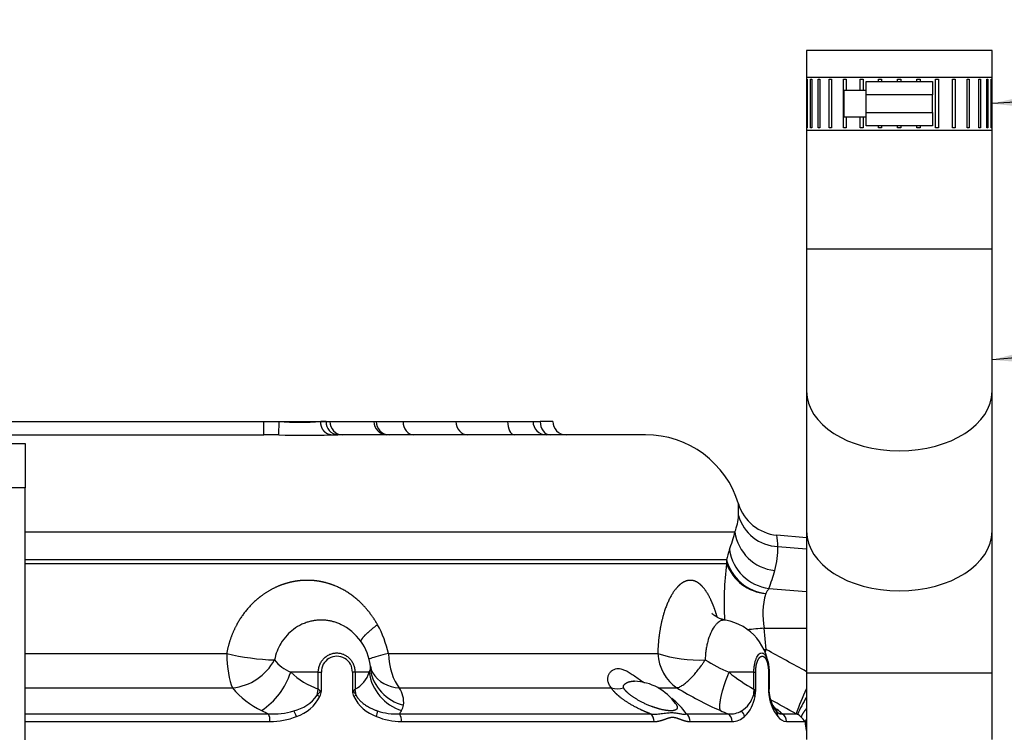
# Model space of a CAD drawing. Units: millimetres. Extents: x 0 to 289, y -34 to 202.
# Drawn here: x 67 to 112, y 54 to 87 of the extents above; entities that cross this region are included whole.
import ezdxf
from ezdxf.enums import TextEntityAlignment as Align

# ---------------------------------------------------------------- set-up
doc = ezdxf.new("R2010")
doc.units = ezdxf.units.MM
for name, color, linetype in [('1A011029', 7, 'Continuous'), ('1A011035', 7, 'Continuous'), ('1J40300000_FWHU_', 7, 'Continuous'), ('54082025_ABRAZAD', 7, 'Continuous'), ('Predeterminado', 7, 'Continuous')]:
    doc.layers.add(name, color=color, linetype=linetype)
doc.styles.add('SEACAD_Arial', font='arial.ttf')

# ---------------------------------------------------------------- blocks, each defined once
blk = doc.blocks.new('SEANNOT_GROUP10')
at = {"layer": 'Predeterminado', "linetype": 'Continuous'}
blk.add_hatch(color=7, dxfattribs=at).paths.add_polyline_path([(113.0872842321431, 83.4129166821799), (111.0306352143627, 82.94732821620273), (113.127115679607, 82.72072843500914)])
at = {"layer": 'Predeterminado', "color": 7, "linetype": 'Continuous'}
blk.add_lwpolyline([(129.2884495528014, 83.99796028861964), (111.0306352143627, 82.94732821620273)], dxfattribs=at)
blk.add_circle((131.8841554726254, 84.14732821620272), 2.599999999999991, dxfattribs=at)
at = {"layer": 'Predeterminado', "color": 7, "linetype": 'Continuous', "style": 'SEACAD_Arial'}
blk.add_text('15', height=2.600000000000001, dxfattribs=at).set_placement((129.8493728639297, 85.44732821620273), align=Align.TOP_LEFT)
blk = doc.blocks.new('SEANNOT_GROUP11')
at = {"layer": 'Predeterminado', "linetype": 'Continuous'}
blk.add_hatch(color=7, dxfattribs=at).paths.add_polyline_path([(113.0732995218174, 71.86423261003416), (111.0306352143627, 71.34068669128524), (113.1326839112789, 71.17344710930567)])
at = {"layer": 'Predeterminado', "color": 7, "linetype": 'Continuous'}
blk.add_lwpolyline([(129.2937098519456, 72.9106987078954), (111.0306352143627, 71.34068669128524)], dxfattribs=at)
blk.add_circle((131.8841554726254, 73.13339016777003), 2.599999999999991, dxfattribs=at)
at = {"layer": 'Predeterminado', "color": 7, "linetype": 'Continuous', "style": 'SEACAD_Arial'}
blk.add_text('16', height=2.600000000000001, dxfattribs=at).set_placement((129.8493728639297, 74.43339016777004), align=Align.TOP_LEFT)
blk = doc.blocks.new('SE6')
at = {"layer": '1A011029', "color": 7, "linetype": 'Continuous'}
for p, q in [((62.23065273850808, 67.55038760493663), (67.23065273850808, 67.55038760493663)), ((67.23065273850808, 67.55038760493663), (67.23065273850808, 65.55038760493663)), ((67.23065273850808, 65.55038760493665), (62.23065273850808, 65.55038760493665)), ((67.23065273850808, 50.55038760493665), (67.23065273850808, 65.55038760493665))]:
    blk.add_line(p, q, dxfattribs=at)
at = {"layer": '1A011035', "color": 7, "linetype": 'Continuous'}
for p, q in [((111.0306352143627, 85.34732821620274), (102.6306352143627, 85.34732821620274)), ((102.6306352143627, 85.34732821620274), (102.6306352143627, 76.34732821620273)), ((111.0306352143627, 76.34732821620273), (111.0306352143627, 85.34732821620273)), ((111.0306352143627, 76.34732821620273), (102.6306352143627, 76.34732821620273)), ((102.6306352143627, 76.34732821620273), (102.6306352143627, 69.91945211933732)), ((111.0306352143627, 69.91945211933732), (111.0306352143627, 76.34732821620273)), ((102.6306352143627, 69.91945211933732), (102.6306352143627, 63.57826370180197)), ((111.0306352143627, 63.57826370180197), (111.0306352143627, 69.91945211933732)), ((102.6306352143627, 63.57826370180197), (102.6306352143627, 57.15038760493658)), ((111.0306352143627, 57.15038760493658), (111.0306352143627, 63.57826370180197)), ((111.0306352143627, 57.15038760493658), (102.6306352143627, 57.15038760493659)), ((102.6306352143627, 57.15038760493658), (102.6306352143627, 54.15038760493658)), ((111.0306352143627, 54.15038760493659), (111.0306352143627, 57.15038760493659))]:
    blk.add_line(p, q, dxfattribs=at)
for centre, major_axis, ratio in [((106.8306352143627, 69.91945211933732), (4.200000000000004, -2.775557561562891e-15), 0.6427876096865403), ((106.8306352143627, 63.57826370180197), (4.200000000000004, -1.387778780781446e-15), 0.6427876096865399)]:
    blk.add_ellipse(centre, major_axis=major_axis, ratio=ratio, start_param=3.141592653589793, end_param=6.283185307179586, dxfattribs=at)
at = {"layer": '1J40300000_FWHU_', "color": 7, "linetype": 'Continuous'}
for p, q in [((57.41566571817646, 68.54996789750653), (78.04574085133646, 68.54996789750653)), ((78.04574085133646, 68.54996789750652), (78.73070328475646, 68.54996789750652)), ((78.04574085133646, 67.94996789750651), (78.04574085133646, 68.5499678975065)), ((78.71823570111647, 67.94386571875053), (78.73070328475647, 68.5430335949553)), ((78.73070328475647, 68.54996789750652), (80.86059541799462, 68.54996789750652)), ((78.73070328475647, 68.54996789750652), (78.73070328475647, 68.5430335949553)), ((80.8605954179946, 68.54996789750652), (81.03179488375345, 68.54996789750652)), ((81.03179488373647, 68.54996789750652), (83.03179488373647, 68.54996789750652)), ((83.03179488373647, 68.54996789750652), (83.12702652519715, 68.54996789750652)), ((83.12702652519646, 68.54996789750652), (84.34747075829961, 68.54996789750652)), ((84.34747075831648, 68.54996789750652), (86.74039354499534, 68.54996789750652)), ((86.74039354499646, 68.54996789750652), (89.08268636039406, 68.54996789750652)), ((89.08268636035646, 68.54996789750652), (90.23667254755931, 68.54996789750652)), ((90.23667254747421, 68.54996789750652), (90.55952302233318, 68.54996789750652)), ((91.13070328472415, 68.54996789750652), (90.55952302235646, 68.54996789750652)), ((57.41566571817619, 67.94996789750653), (78.04574085133673, 67.94996789750653)), ((81.07445822653077, 67.94380498411267), (81.39413246563646, 67.94996789750651)), ((95.33070328475645, 67.94996789750651), (81.39413256487077, 67.94996789750651)), ((67.2306527385083, 63.54996789750652), (99.38440623870301, 63.54996789750651)), ((102.6306352143627, 63.28621138277278), (101.2832560802467, 63.40409178247929)), ((101.333443936757, 62.88703045307501), (102.6306352143625, 62.78736192429291)), ((99.00046788013225, 62.27728978332652), (67.23065273850807, 62.27728978332652)), ((99.00790498578246, 62.10297829782651), (67.23065273850808, 62.10297829782652)), ((100.9231882437556, 60.98647287581976), (102.6306352143625, 60.85528271869269)), ((100.7152534629988, 59.18996789750651), (102.6306352143627, 59.18996789750651)), ((100.8051741392096, 58.21809291001985), (100.7152556676841, 59.18996774593613)), ((67.23065273850808, 58.04378137418652), (76.35764126138756, 58.04378137418651)), ((83.686411012149, 58.04378137418652), (95.88674368676124, 58.04378137418652)), ((80.5083915319361, 57.18996789750651), (79.25701305961024, 57.18996789750651)), ((80.50839177897646, 56.42942878236651), (80.50839177897646, 57.18996789750651)), ((80.50839193381847, 57.18996787716652), (80.65025726923169, 57.18996788384651)), ((80.65025726921645, 56.34466839664651), (80.65025726921645, 57.18996788384651)), ((82.05202241837647, 57.18996789750651), (82.05202241837647, 56.34466843588651)), ((82.1716097537507, 57.18996789750651), (82.05202241840412, 57.18996789750651)), ((82.17160975371645, 57.18996789750651), (82.17160975371645, 56.42943026196652)), ((82.81603878110592, 57.18996789750651), (82.17160975371209, 57.18996789750651)), ((82.81603878110592, 57.18996789750651), (82.86697818225171, 57.3254260066651)), ((100.241989944732, 57.18996789750651), (99.11670186754678, 57.18996789750651)), ((100.2419901179565, 56.42942878236651), (100.2419901179565, 57.18996789750651)), ((100.2419902265932, 57.18996787716652), (100.323030883027, 57.18996788384651)), ((100.3230308829565, 56.34466839660652), (100.3230308829565, 57.18996788384651)), ((100.9036610191565, 57.18996789750651), (100.9036610191565, 56.3446684309265)), ((100.9309175604099, 57.18996789750651), (100.9036610191471, 57.18996789750651)), ((100.9309175603565, 57.18996789750651), (100.9309175603565, 56.42943026196651)), ((100.9309175602763, 57.18996789750651), (100.9309991395565, 57.18996789750651)), ((100.9309991395565, 56.42825170363727), (100.9309991395565, 57.18996789750651)), ((67.23065273850808, 56.48604205212652), (76.62218275738721, 56.48604205212651)), ((80.45456374841096, 56.14923714596338), (80.50839826025432, 56.42942878236727)), ((82.22445968793646, 56.14923556042652), (82.17160968639647, 56.42943021524652)), ((84.17568579514264, 56.48604205212651), (93.78775494826554, 56.48604205212651)), ((95.8996657043124, 56.48604205212651), (96.75013636254306, 56.48604205212651)), ((100.9518249127756, 56.14922434986897), (100.9309175586696, 56.42943030775047)), ((80.45456180292187, 56.14923232379088), (80.58491791767733, 56.09319656678146)), ((82.22446257461675, 56.149223968825), (82.11616827061762, 56.09318358816362)), ((100.2187067511566, 56.14923374299569), (100.2947715055565, 56.09319542068651)), ((100.9518249038067, 56.14922396901422), (100.9290350037553, 56.09318358837405)), ((67.23065273850808, 55.30543795134652), (78.25845543848322, 55.30543795134651)), ((67.2306527385081, 54.95902778982651), (78.31793426424956, 54.95902778982651)), ((84.18547865388624, 55.30543795134651), (95.56334957922887, 55.30543795134651)), ((84.27844348648408, 54.95902778982651), (95.72059616852933, 54.95902778982651)), ((97.18964435760014, 55.30543795134651), (99.07396948558313, 55.30543795134651)), ((97.35607998351362, 54.95902778982651), (99.25105008558153, 54.95902778982651)), ((101.5290228420362, 55.30543795134651), (102.1613485167997, 55.30543795134651)), ((101.7199737999956, 54.9590277898265), (102.5681550579184, 54.9590277898265))]:
    blk.add_line(p, q, dxfattribs=at)
for centre, radius, start, end in [((79.67501895245304, 88.59392335235333), 20.0731141615741, 267.3035933203897, 272.6922596197182), ((80.88994955226762, 63.32280925487485), 5.22724106393039, 90.32175230230939, 92.9834653277605), ((81.42972854076281, 68.51883908993229), 0.5699837840994273, 176.8693195321606, 266.4194894945438), ((90.83667254755646, 68.54996789750652), 0.6000000000000006, 180, 270), ((91.73070328475646, 68.54996789750652), 0.6000000000000006, 180, 270), ((78.05543822002967, 31.95924096827451), 35.99072823566516, 88.94479364446607, 90.01543781780651), ((79.89730003923232, 104.9244105906731), 36.99933636888227, 268.1738361778679, 271.8232104299281), ((95.33070328475648, 63.54996789750651), 4.4, 16.68570882506094, 90), ((94.2402925221932, 64.55067524586873), 5.310121608128529, 2.898958733692093, 2.900613036485518), ((94.2402925221932, 64.55067524586873), 5.310121608128529, 357.2635362915233, 2.898958733692093), ((101.4586014265164, 65.39627059398408), 2.000008300187908, 196.7687498566115, 265.0007644976012), ((97.15076388213262, 64.41884459289376), 2.396686230838572, 338.7441916520903, 357.0896939813575), ((101.3947671073345, 64.80483881780411), 1.918788538403141, 195.3422177868791, 268.1685541742348), ((89.06974866552042, 66.26937117636862), 10.66711371675589, 340.6572443701527, 345.230362780822), ((101.3989765512643, 63.82216106121292), 2.03287546652676, 187.6947650174188, 264.0557695514723), ((97.99826116369442, 62.83073833732042), 3.335657796001411, 9.893636787935511, 9.896121407313169), ((97.99826116369442, 62.83073833732042), 3.335657796001411, 0.966961828973103, 9.893636787935511), ((104.0013619801783, 61.06319718946494), 5.146159988389631, 161.0282367992172, 166.3540195435605), ((101.1950558815868, 63.05322082237429), 2.084552490837997, 188.7468526999629, 262.5061284529634), ((97.48269145706124, 62.84768329185146), 3.850953499975653, 344.216564380873, 0.5854304658294776), ((112.1739684335945, 60.36215450633525), 13.2806494842514, 172.4680127402513, 183.4590837043755), ((101.0189323710618, 62.8406853982752), 2.09561769413919, 195.595528632135, 263.4675068291667), ((100.9436314609454, 62.81459935964248), 2.062386032658391, 200.1847084485858, 265.4638392060837), ((91.330525438025, 64.56358336045363), 10.23791478396324, 339.549480352975, 344.3407877805964), ((103.7396619631042, 59.84984536419725), 3.095558785466521, 162.9269342820348, 192.3081403235234), ((102.2118856821599, 60.02080625416062), 1.610358069482462, 143.1544802272156, 152.7289348381285), ((80.48860355293647, 57.18996789750651), 2.400000000000001, 6.793083980240823, 64.7791856681523), ((78.92059112360933, 56.97173332777273), 4.884908005731822, 12.6773919481508, 29.0305240157956), ((98.53099913955647, 57.18996789750651), 2.399999999999999, 0.04231732774836534, 79.68954333179803), ((109.0232453680695, -33.29064965948016), 92.85304136600492, 95.13338377738565, 95.61720475197947), ((78.80208747074414, 67.96246289419032), 10.21545693377232, 256.1554211519044, 268.4459749776108), ((97.7629817806163, 63.77869349796281), 6.034027382460829, 251.8839355892127, 272.5759452825043), ((109.104919896774, -34.20511799049078), 92.79512759593287, 95.13148471473474, 95.20484797725742), ((107.8839012103022, 53.92741034136639), 8.277580852074038, 148.7783741665891, 149.7973897528366), ((-297.4196019557217, -671.0572485846061), 830.918464949261, 61.21948726282774, 61.36301232475401), ((76.38186780369345, 58.91147564572116), 2.437309868258593, 275.658468204383, 331.5607393044273), ((80.07882810109099, 59.02070766478056), 2.006735672148282, 219.2600324740167, 245.8247934248834), ((81.35113990493423, 57.21585199186151), 0.701360309676621, 357.8849869228097, 182.115014193868), ((102.9425634364134, 65.90043056174635), 9.513641603990157, 238.9402375426878, 246.2876706185256), ((76.13256466852555, 58.19886751547253), 3.283299588481477, 303.4033354209423, 342.1044788793973), ((81.77784584106739, 59.92793657506355), 3.721702619947082, 227.3643995108617, 250.0564000970596), ((81.6279193256671, 57.54340935695696), 1.239576018495119, 296.0152267725268, 343.4333251107049), ((84.91025640906756, 57.47693521604287), 2.113787528398452, 187.8025562596903, 252.7782790332072), ((82.27572701816118, 57.41279191057291), 0.5976710970367055, 351.5945442343184, 5.657788775606949), ((84.80965290712456, 57.62143272150326), 1.965096705455495, 188.6635615501518, 257.0577211358613), ((83.63556514757528, 57.54049753671925), 0.7665401156081415, 185.5750238103641, 207.7974833900584), ((84.20419044042934, 57.93278213177146), 1.447020861236752, 211.005239430104, 268.8712660891851), ((103.4618863369801, 62.40631805519638), 6.789030640743288, 230.2059303861496, 241.6875689186752), ((94.73070328475647, 54.38996789750651), 2.400000000000001, 34.85173984688805, 87.664101407047), ((79.49333157825056, 58.80773473082791), 3.692391155582996, 218.9599901527915, 245.1242005691984), ((79.85438145295488, 56.41723519517478), 0.7991772363866892, 336.0801105216439, 354.7902594566992), ((82.92027380107926, 56.43220883362545), 0.8726533016047193, 185.7573218562437, 202.8611571111643), ((83.2363255315536, 55.83854130711657), 1.140900924527131, 353.3417347185393, 34.57848393477673), ((94.0735049469753, 57.46736993619485), 1.022084868179112, 253.7651226815779, 285.160784062104), ((105.861776460482, 71.56148816571122), 17.61508049364865, 238.8511219006523, 246.0912831134686), ((102.9290039330252, 56.06511212701293), 2.711599134779706, 172.2786809256935, 178.221749359747), ((98.61374144642991, 56.4094279303761), 1.710515762872513, 349.3470445255264, 357.8302831121579), ((102.9789406829694, 56.42703518388262), 2.076913567057617, 182.2728462689478, 189.2500888882778), ((109.8922350813188, 52.79224855424773), 8.12912836777849, 153.5020150999261, 161.991472918716), ((78.98172083148827, 57.21302086148819), 1.816838473221288, 283.1571263174371, 324.1607154629659), ((78.92721672251923, 56.96540617772098), 1.873157969254037, 288.5886489599935, 332.2487908684524), ((83.73720716920066, 56.90071291121849), 1.811041315093628, 206.4804400836826, 250.8424105546289), ((94.51454766426225, 53.39851447123486), 3.285194943009893, 35.48285164820179, 52.41139987211679), ((99.09742614759324, 56.44554339373035), 1.159769283625037, 300.2678238289905, 345.198541068691), ((98.68753507310166, 56.35964009734058), 1.629172430511043, 314.1141162478077, 350.5881818659944), ((102.8344291885399, 56.38247159157722), 1.927229707896399, 188.6330472298763, 218.2260573425162), ((102.4462484343322, 56.36880886489436), 1.510469804706182, 188.3589943895195, 217.7593082807478), ((-334.5401045410528, -737.2995089922829), 904.9479327686845, 61.14655956902077, 61.23052522643051), ((110.2925557110739, 51.52799159359428), 8.910405001359319, 149.3969456353474, 155.0802015573301), ((81.35892352847621, 62.18697837502406), 7.547748073411755, 243.0664324587729, 245.7461229568402), ((78.42548956234523, 58.67066378745063), 3.369368683672445, 267.158436607424, 286.7277096240114), ((78.44509179923486, 54.80118032745661), 1.147127978579997, 19.8112452044899, 34.07408512207585), ((82.53634359385835, 55.42308389601845), 0.6497939488915291, 338.9763223836222, 1.833582731383538), ((84.04323807980762, 57.95690938441014), 2.655284003881615, 251.1606459233005, 273.0707402312158), ((83.33966215649488, 55.96265943895315), 1.071142208601904, 322.151861062673, 331.8865438492216), ((83.56514987363566, 55.84316085092531), 0.8159488215739532, 331.826547164262, 350.3409464404909), ((107.262977530551, 74.65009989327334), 21.0065656024115, 246.0116052245217, 247.0560230600336), ((99.16266834444151, 56.32034506078713), 1.018775700711711, 265.005266860482, 300.6478394336935), ((99.37278491660217, 55.10856190550928), 0.4561235083014601, 10.2808623295688, 47.31881942215684), ((92.15472810518288, 43.86174175751719), 14.79985766510878, 51.58518372436426, 52.6478948495654), ((100.9922907960932, 55.23777892051893), 0.3316184905597028, 351.7105045294767, 38.42560561671738), ((97.42293779706637, 50.68197353897587), 6.183555414834404, 48.39181512677776, 50.56645631196886), ((77.47935737037737, 54.99335500571844), 0.8392791935338323, 357.6559011684255, 21.82953462147818), ((78.33167752446107, 58.15369860725905), 3.194700378588903, 269.7535189088438, 291.9205764924607), ((84.27557270679371, 57.85222992792865), 2.893203562367283, 246.9521062046766, 270.0568517158155), ((83.69347725000564, 54.98772193023046), 0.5856695753617077, 357.1917414705636, 32.85285503188067), ((95.29204326783403, 54.9733886933959), 0.4287934517561286, 358.0807238041286, 50.74889402884467), ((96.9357953489604, 54.97028660419333), 0.4204353037404817, 358.4660430423567, 52.85873944003031), ((98.83955911877938, 54.96714447481789), 0.4115710100509754, 358.8699837142461, 55.28113155699425), ((99.23877746249812, 55.80956780916407), 0.8506285568751281, 270.8266756348096, 313.2473688312398), ((101.7748660295014, 55.5150572303615), 0.5587324007126068, 215.579618044487, 264.3619261262041), ((101.3161543117933, 54.96226503914384), 0.4038324637810453, 359.5406939105983, 58.18886902440166), ((101.9299460882861, 54.73325031976132), 0.6172080440508196, 62.83627144761638, 67.98075286754222), ((101.8540292852449, 54.5688366237662), 0.7981818822258787, 48.23467168659469, 63.37586899042672), ((101.4169724064681, 54.1188583962773), 1.425168799456643, 36.12314659694715, 47.17850097477522), ((103.932095075894, 54.31432677914579), 1.508632415701161, 149.686262368916, 154.7010466281057)]:
    blk.add_arc(centre, radius, start, end, dxfattribs=at)
for centre, major_axis, ratio, start_param, end_param in [((81.60706778349646, 68.54996789750652), (-8.326672684688676e-15, -0.6000000000000033), 0.958788166244743, 4.712388980384703, 6.283185307103862), ((83.60706778349648, 68.54996789750652), (-2.775557561562891e-15, -0.6000000000000006), 0.9587881662447497, 4.712388980384694, 6.283185307179586), ((83.72610733531646, 68.54996789750652), (-2.775557561562891e-14, -0.5999999999999894), 0.9984680168529866, 4.712388980384736, 6.283185307179586), ((84.82450714511647, 68.54996789750652), (0, -0.6000000000000006), 0.7950606446677688, 4.71238898038469, 6.283185307159746), ((87.28612627973646, 68.54996789750652), (1.387778780781446e-14, -0.5999999999999978), 0.9095545579059745, 4.712388980384668, 6.283185307179586), ((89.39418981355647, 68.54996789750652), (0, -0.6000000000000006), 0.5191724219990405, 4.71238898038469, 6.283185307179586), ((91.01672795675647, 68.54996789750652), (5.551115123125783e-15, -0.6000000000000006), 0.7620082240169715, 4.712388980384683, 6.283185307179574), ((100.9548281674653, 62.27728978333147), (-1.915079206327164e-10, -2.000000000056059), 0.9771801436325578, 4.712388980480735, 4.799655774923037), ((76.88875257807646, 58.21809285968653), (-4.163336342344338e-15, -2.000000000000015), 0.266570037816979, 4.799655442979474, 5.759586531547024), ((84.66871282513648, 58.21809285968653), (2.775557561562891e-15, -2.000000000000029), 0.4930270300059985, 4.79965544299301, 5.759586531583738), ((97.62015034055645, 58.21809285968649), (2.775557561562891e-14, -1.999999999999989), 0.8700139928090002, 4.799655442986773, 5.75958653159582)]:
    blk.add_ellipse(centre, major_axis=major_axis, ratio=ratio, start_param=start_param, end_param=end_param, dxfattribs=at)
for points in [[(78.04574085133646, 68.54996789750652), (78.18240602085646, 68.54996789750652), (78.31924052909646, 68.54931570080203), (78.45623849317646, 68.54797088699746), (78.59339468597646, 68.545891495137), (78.73070328475647, 68.54303359495529)], [(83.19176565419646, 59.34225950432651), (82.92784564874692, 59.15008952256909), (82.70370457130554, 58.96517865684482), (82.5379926907571, 58.80101232271302), (82.44245547706325, 58.66948147878013), (82.41888122264378, 58.57707309610066)], [(101.3506258367565, 55.4579157738865), (101.3129872365694, 55.47362195929571), (101.2761211273812, 55.49072581920589), (101.240078204365, 55.50920642170517), (101.2049069879598, 55.52903892390412), (101.170653512107, 55.55019488180638)], [(102.6224451934205, 55.54103909864445), (102.5388830159438, 55.44715382186561), (102.4721320049475, 55.36085907877342), (102.4238255020173, 55.28398738220039), (102.3949582313179, 55.21808280544553), (102.3856832587565, 55.16418389180651)]]:
    blk.add_open_spline(points, degree=5, dxfattribs=at)
for points, degree, knots in [([(81.07445816115647, 67.94380499133652), (81.00267201477645, 67.9482461479545), (80.93132546247647, 67.97003590882852), (80.86388931963647, 68.00898326348252), (80.74364926635647, 68.11725639848451), (80.66235953253646, 68.27344897368852), (80.63389863521647, 68.36034643434412), (80.61906018791646, 68.45165646608092), (80.61788333729648, 68.54296529805127)], 5, [0, 0, 0, 0, 0, 0, 0.5, 0.5, 0.5, 1, 1, 1, 1, 1, 1]), ([(83.19176565419646, 59.34225950432651), (83.04844981509646, 59.59893181720651), (82.88283447879647, 59.84735929188651), (82.69434047355647, 60.08474944318652), (82.30792826577645, 60.48660949196651), (81.84953580521646, 60.81687582122652), (81.63066249653646, 60.94746095710651), (81.30168186955648, 61.10170480118651), (81.01747548833646, 61.19856466584651), (80.93112402375647, 61.22438201482652), (80.71527197627645, 61.28214300472651), (80.55175772009646, 61.31153758256652), (80.46351026703647, 61.32453039344652), (80.27187773737646, 61.34735719214651), (80.12362127843646, 61.35450647462652), (80.03977688155646, 61.35641444984652), (79.92230407065647, 61.35577327690651), (79.79265065335646, 61.34865998170651), (79.75283544253647, 61.34590479470651), (79.65178636085646, 61.33739092534651), (79.53311550033645, 61.32259100408652), (79.45478789467646, 61.31085363178651), (79.30123983441646, 61.28327733442651), (79.10171998527646, 61.23215812620651), (79.01089090903646, 61.20600873406651), (78.81853283271646, 61.14230943118652), (78.60480137333646, 61.05231751606652), (78.49890632091646, 61.00252225468652), (78.25492188911646, 60.87470555624652), (78.01727821573647, 60.71966044016651), (77.88778339135646, 60.62448654620652), (77.61742380471647, 60.40295608638652), (77.37720118523646, 60.15622732048652), (77.25604936031647, 60.01601627544652), (76.91156016779647, 59.56865975014652), (76.65486491585646, 59.08192276538652), (76.51985490561646, 58.74218567328652), (76.42104942749646, 58.39511316750652), (76.35764126137647, 58.04378137418652)], 5, [0, 0, 0, 0, 0, 0, 0.1227480721747312, 0.1227480721747312, 0.1227480721747312, 0.2216699536457487, 0.2216699536457487, 0.2216699536457487, 0.2701541565237678, 0.2701541565237678, 0.2701541565237678, 0.3545813090552273, 0.3545813090552273, 0.3545813090552273, 0.4802883542137579, 0.4802883542137579, 0.4802883542137579, 0.5327595746107197, 0.5327595746107197, 0.5327595746107197, 0.6067246805316506, 0.6067246805316506, 0.6067246805316506, 0.658429832862011, 0.658429832862011, 0.658429832862011, 0.7067081362088868, 0.7067081362088868, 0.7067081362088868, 0.7694311659941325, 0.7694311659941325, 0.7694311659941325, 0.8442041730497716, 0.8442041730497716, 0.8442041730497716, 1, 1, 1, 1, 1, 1]), ([(98.58203552359232, 59.68696270337798), (98.52954117108577, 59.8657355529402), (98.4729418733413, 60.03879208558686), (98.41193326786136, 60.20500471354904), (98.29626044540777, 60.48202749010692), (98.16714923015647, 60.72313210774652), (98.10872546795648, 60.81993752730651), (98.02140307975647, 60.94599586064651), (97.93482812795646, 61.04799601622651), (97.90798742255646, 61.07744074944651), (97.84052379855648, 61.14633601352651), (97.77814983635646, 61.19857352620651), (97.74298863835647, 61.22438210680651), (97.65491208995647, 61.28214307874651), (97.58791047215647, 61.31153763660651), (97.55168833755647, 61.32451589418651), (97.49941273495646, 61.33967663616651), (97.45489781395646, 61.34790405946651), (97.43816824935647, 61.35037227134652), (97.38583725435647, 61.35622430762651), (97.33715994595647, 61.35600766398651), (97.30264477515647, 61.35350078874651), (97.24348330255647, 61.34565767446651), (97.16625737755646, 61.32260278464651), (97.13351341835647, 61.31085359796651), (97.06923304455647, 61.28327728526651), (96.98540122775647, 61.23215805402651), (96.94718365615647, 61.20600864750651), (96.86610807815646, 61.14230930684651), (96.77579934835646, 61.05231734680651), (96.73100950115645, 61.00252205788651), (96.62776660215647, 60.87470529576651), (96.52726505415646, 60.71966011430651), (96.47258938495646, 60.62448618406651), (96.35880932415647, 60.40295567984651), (96.25886210135647, 60.15622687900651), (96.20894797475646, 60.01601583628651), (96.06889702415647, 59.56865937538651), (95.97137085835647, 59.08192248562651), (95.92473755415647, 58.74218548272651), (95.89662851195646, 58.39511307106651), (95.88674368675646, 58.04378137418651)], 5, [0.1361589473679246, 0.1361589473679246, 0.1361589473679246, 0.1361589473679246, 0.1361589473679246, 0.1361589473679246, 0.2158307273444147, 0.2158307273444147, 0.2158307273444147, 0.2765531405795291, 0.2765531405795291, 0.2765531405795291, 0.3042562934848707, 0.3042562934848707, 0.3042562934848707, 0.3475959913308269, 0.3475959913308269, 0.3475959913308269, 0.4230648610676468, 0.4230648610676468, 0.4230648610676468, 0.4721535349828818, 0.4721535349828818, 0.4721535349828818, 0.582337122524065, 0.582337122524065, 0.582337122524065, 0.648453996257551, 0.648453996257551, 0.648453996257551, 0.6946728674853987, 0.6946728674853987, 0.6946728674853987, 0.7378285098872851, 0.7378285098872851, 0.7378285098872851, 0.7938961931280162, 0.7938961931280162, 0.7938961931280162, 0.8607352486279625, 0.8607352486279625, 0.8607352486279625, 1, 1, 1, 1, 1, 1]), ([(98.9511701874483, 59.55279933582842), (98.87786116300919, 59.56995961126773), (98.7667626393072, 59.59632538241975), (98.63569615809337, 59.65327059499231), (98.54670290202169, 59.70064989075747), (98.46136345874979, 59.75584313931805), (98.39495795448197, 59.80895638065567), (98.34738948386658, 59.85537037245606), (98.33590569412779, 59.86912700954062), (98.33488120609263, 59.86988903368161), (98.33483990885526, 59.8698552210393)], 3, [0, 0, 0, 0, 0.06215610825899186, 0.1131179862215935, 0.1510704076460446, 0.1919138263354961, 0.2383853872041474, 0.2904094466927941, 0.3437231063488981, 0.3525909797124086, 0.3525909797124086, 0.3525909797124086, 0.3525909797124086]), ([(81.51101556818391, 59.36129674602836), (81.45993767192192, 59.3853622079144), (81.3522260847197, 59.43085473484169), (81.19598175597758, 59.48171393406638), (81.05515834891649, 59.51549548504621), (80.91865095138004, 59.53935841810448), (80.78576094740065, 59.55347881389626), (80.6469560747689, 59.55825813370853), (80.50982267231849, 59.55439989296359), (80.3667852724151, 59.54039565129374), (80.23546775988453, 59.51762595223692), (80.10012420546398, 59.48588702345295), (79.94810816927759, 59.4396692020691), (79.69251377107705, 59.33584755214473), (79.39258582852437, 59.15636333053902), (79.0658556415228, 58.86359282008156), (78.81462631529226, 58.52837479403036), (78.62274849579481, 58.14602206463795), (78.55826914413328, 57.88515938856486), (78.52504910103646, 57.75076322628652)], 3, [0.2547549317283658, 0.2547549317283658, 0.2547549317283658, 0.2547549317283658, 0.287600250980677, 0.3228772243956712, 0.3508383020663645, 0.3725138742030256, 0.4042463002031155, 0.4292890189560753, 0.4540562742164277, 0.4847117315128611, 0.5134202759652656, 0.5318814092516287, 0.5657430288317272, 0.6056666233681242, 0.6912894169400835, 0.7645918922232886, 0.8529125259297714, 0.9242207721360939, 1, 1, 1, 1]), ([(81.5533457450047, 59.3407669893141), (81.55145717829136, 59.34170932031429), (81.53740578918618, 59.34869396445647), (81.52328584639784, 59.35551557776775), (81.51101556818391, 59.36129674602836)], 3, [0.2456385115720863, 0.2456385115720863, 0.2456385115720863, 0.2456385115720863, 0.2468646066612526, 0.2547549317283658, 0.2547549317283658, 0.2547549317283658, 0.2547549317283658]), ([(98.95396572717594, 59.55235386431852), (98.93522698558345, 59.55541539170202), (98.89661062606345, 59.55855249453902), (98.83132352127048, 59.55298905751003), (98.765664686848, 59.5344606478255), (98.69489408848, 59.50072601702369), (98.62021296107154, 59.45069387802288), (98.5330592976367, 59.37005077751859), (98.41087665912438, 59.21832258837591), (98.27268184079232, 58.96671713789228), (98.16633291628345, 58.65487870477577), (98.10404612485904, 58.38592214602367), (98.0695982893303, 58.18142357782878), (98.04489170630436, 57.96821561085506), (98.03777345418258, 57.82378832994666), (98.03417258695647, 57.75076333920651)], 3, [0.4765415687239625, 0.4765415687239625, 0.4765415687239625, 0.4765415687239625, 0.5000361109445921, 0.5247216384121649, 0.5574989841231466, 0.581235089152587, 0.6126972546610616, 0.6512678000951779, 0.69316214076254, 0.7763652385730733, 0.8547393518344266, 0.890822609972801, 0.9288410967371166, 0.9640208093328214, 1, 1, 1, 1]), ([(80.50839153193647, 57.18996789750651), (80.50922114295672, 57.21959647889535), (80.51087828724957, 57.27880812071584), (80.52865766805472, 57.39577728352018), (80.57083870089251, 57.5372937125799), (80.65276527851645, 57.6917727040088), (80.76094723797549, 57.824751440634), (80.88992981416455, 57.93142612191549), (81.03369141517723, 58.00884978381861), (81.18660941559023, 58.055597075863), (81.34371601542712, 58.0712063654502), (81.50055781552804, 58.05559704885592), (81.65271291806323, 58.00884943723754), (81.79530412957232, 57.93142612976327), (81.92286245912334, 57.82475150154345), (82.02957953740744, 57.69177196790815), (82.11022963194739, 57.53729346445051), (82.15169848831962, 57.39577795960502), (82.16916243088035, 57.2788094091547), (82.17079344048601, 57.21959801436611), (82.17160975371645, 57.18996789750651)], 3, [0, 0, 0, 0, 0.03188516782350885, 0.06372134770055499, 0.1273089998853465, 0.1907368054290492, 0.253804893440456, 0.3162926200789882, 0.3780812249460643, 0.4392302788748348, 0.4999996459685691, 0.5607709405237586, 0.621918752205436, 0.6837066169261726, 0.7461960943978383, 0.8092627283148678, 0.8726914178152312, 0.9362789634432133, 0.9681132071844265, 1, 1, 1, 1]), ([(83.68641101221647, 58.04378137418652), (83.51033922815732, 57.99818124116123), (83.35062574579155, 57.95548765336768), (83.07948546967964, 57.88007817137249), (82.96810269971478, 57.84737453625547), (82.85436048881009, 57.81105736249729), (82.82691789097466, 57.80185769915216), (82.80416064333588, 57.7937250014929)], 3, [0, 0, 0, 0, 0.25, 0.25, 0.5, 0.5, 0.5977665508862398, 0.5977665508862398, 0.5977665508862398, 0.5977665508862398]), ([(100.2419899447565, 57.18996789750651), (100.2423466023655, 57.219596478831), (100.2430588064591, 57.27880812065658), (100.2507397604703, 57.3957772834482), (100.2689230306455, 57.53729371259326), (100.304134437847, 57.69177270402254), (100.3504102999905, 57.82475144063365), (100.4052605527138, 57.93142612193003), (100.4659788508533, 58.00884978382703), (100.5300822762236, 58.0555970758843), (100.5954217605061, 58.07120636541084), (100.6601239579898, 58.05559704888424), (100.7223859571404, 58.00884943721702), (100.7802788621231, 57.93142612976094), (100.8316913686147, 57.82475150157124), (100.8744295694681, 57.69177196792337), (100.906559601976, 57.53729346444159), (100.9230254158949, 57.39577795971559), (100.9299423553659, 57.278809409265), (100.930592312257, 57.21959801448046), (100.9309175603565, 57.18996789750651)], 3, [0, 0, 0, 0, 0.03188516775405002, 0.06372134770558002, 0.1273089998843962, 0.1907368054346048, 0.2538048934471705, 0.3162926200833031, 0.37808122494162, 0.4392302788743174, 0.4999996459635327, 0.5607709405237653, 0.6219187522045208, 0.6837066169246666, 0.7461960943958156, 0.8092627283113779, 0.8726914178152166, 0.9362789634449589, 0.9681132070600514, 1, 1, 1, 1]), ([(96.75013636255647, 56.48604205212651), (96.77515958430261, 56.49205880355896), (96.82375581646667, 56.50374351016135), (96.90308628151787, 56.5389927991341), (96.98229965616362, 56.58342890012277), (97.06052245049068, 56.63568573472452), (97.1363322225456, 56.69302660136373), (97.20872294280865, 56.75332495130518), (97.2768597632806, 56.81461621140367), (97.38685195414571, 56.91996386330272), (97.52513866468182, 57.06760190267259), (97.70137048433932, 57.27986942762613), (97.8374810894229, 57.46113962926808), (97.95129784586462, 57.62423029357046), (98.00654764756112, 57.70858567910253), (98.03417258695647, 57.75076333920651)], 3, [0, 0, 0, 0, 0.07843262579953991, 0.1523191333119089, 0.221658956560349, 0.2864515643960763, 0.3466964605023531, 0.4023931833982943, 0.4535413064423921, 0.5001404378357931, 0.6456790132323831, 0.7500136418510349, 0.8749603110699585, 0.9374802154881875, 1, 1, 1, 1]), ([(100.3230309359565, 57.18996788384651), (100.3230309835565, 57.28271046300651), (100.3291881789565, 57.37545495812651), (100.3415124773565, 57.46488011716651), (100.3822686731565, 57.65360288888651), (100.4462646985565, 57.79504757054651), (100.4872256505565, 57.8544053207065), (100.5733889271565, 57.93125412918651), (100.6619881091565, 57.92521180878651), (100.7051778369565, 57.90168371508651), (100.7954231353565, 57.80256097346651), (100.8634678425565, 57.60880421464651), (100.8903172955565, 57.47746056788651), (100.9036609653565, 57.33371431394651), (100.9036610191565, 57.18996789750651)], 5, [0, 0, 0, 0, 0, 0, 0.195784930153475, 0.195784930153475, 0.195784930153475, 0.4466886245186151, 0.4466886245186151, 0.4466886245186151, 0.6965444542891055, 0.6965444542891055, 0.6965444542891055, 1, 1, 1, 1, 1, 1]), ([(93.78775494835646, 56.48604205212651), (93.76713323063964, 56.50940419849457), (93.72582419386629, 56.55618851634762), (93.66568556684653, 56.65798794958719), (93.62226928099217, 56.79190018406858), (93.62124875738304, 56.95124299457231), (93.66405697497014, 57.0957107633754), (93.74076724080868, 57.21196358025002), (93.84395571046952, 57.298566163899), (93.9610888719257, 57.34780109939062), (94.08842325441013, 57.36281131437264), (94.22599292191511, 57.34782080036015), (94.37829450993387, 57.29863243293764), (94.5507330455006, 57.21205788461885), (94.73497541804244, 57.09578049072027), (94.93919768718885, 56.95126643474775), (95.12350147059259, 56.81769236188375), (95.24008049790922, 56.73653086458824), (95.28086835807635, 56.7087294838047)], 3, [0, 0, 0, 0, 0.03416248184576841, 0.06841017412123987, 0.1362342338137169, 0.2030881732087693, 0.268572644734849, 0.3317984248069863, 0.3882799060988589, 0.4499693991859869, 0.5000099818415121, 0.5500065002882504, 0.6116323153690244, 0.6681501166437589, 0.7314033800505517, 0.7969087027110219, 0.8637654301880088, 0.8991877404827747, 0.8991877404827747, 0.8991877404827747, 0.8991877404827747]), ([(98.72272474435647, 55.45791708994651), (98.69773598795646, 55.5338164064465), (98.68937393675647, 55.64236465944651), (98.69843341495645, 55.78119424610651), (98.75080798595647, 56.11042389766651), (98.86638025695648, 56.51954401122651), (98.93865491995648, 56.73828616300651), (99.02307803155647, 56.96412744312651), (99.11670186755647, 57.18996789750651)], 5, [0, 0, 0, 0, 0, 0, 0.5, 0.5, 0.5, 1, 1, 1, 1, 1, 1]), ([(94.34080767280173, 56.48086106576871), (94.32327061031154, 56.51231198409043), (94.32088325763624, 56.54854740851454), (94.33408759290528, 56.58693706236647), (94.37437875499674, 56.64374250671871), (94.43968486195648, 56.69299615414651), (94.46461904955648, 56.70868318142652), (94.51313386175647, 56.73394596568651), (94.56487542375646, 56.75322104130651), (94.58769011955647, 56.76034647842651), (94.62179976635646, 56.76934443514651), (94.64933949055647, 56.77501750124652), (94.65871222755646, 56.77676116598651), (94.68834331575647, 56.78183985682652), (94.70717873515646, 56.78391751734652), (94.71768648155647, 56.78501590084651), (94.74416791315646, 56.78733548592652), (94.75780981315646, 56.78785255336651), (94.76595191055647, 56.78821691022652), (94.77763913975647, 56.78853396744651), (94.78755287455647, 56.78866129282651), (94.79158905975646, 56.78868118020651), (94.79962892715648, 56.78868231538652), (94.80811349995646, 56.78857658526651), (94.81261497795647, 56.78849229068651), (94.81837005895858, 56.78834992696585), (94.82522874476513, 56.78810278211901), (94.82627432798499, 56.78806350625906), (94.82734909179536, 56.78802141950835), (94.82845591470574, 56.78797621053071)], 5, [1.988795902215078e-06, 1.988795902215078e-06, 1.988795902215078e-06, 1.988795902215078e-06, 1.988795902215078e-06, 1.988795902215078e-06, 0.1017752638551392, 0.1017752638551392, 0.1017752638551392, 0.1547616249706136, 0.1547616249706136, 0.1547616249706136, 0.196452977971907, 0.196452977971907, 0.196452977971907, 0.2219993010858869, 0.2219993010858869, 0.2219993010858869, 0.2869313054904319, 0.2869313054904319, 0.2869313054904319, 0.4242437203317882, 0.4242437203317882, 0.4242437203317882, 0.5255322884031534, 0.5255322884031534, 0.5255322884031534, 0.6267638066437694, 0.6267638066437694, 0.6267638066437694, 0.6444252827913779, 0.6444252827913779, 0.6444252827913779, 0.6444252827913779, 0.6444252827913779, 0.6444252827913779]), ([(94.82699291037238, 56.78803469812452), (94.80667735674342, 56.79006626107743), (94.78118515189645, 56.79256501131378), (94.77330358195181, 56.79729557742798), (94.77338603713697, 56.79852977597741), (94.77339780911798, 56.79859143643471)], 3, [0, 0, 0, 0, 0.07397850508966197, 0.1144017745200933, 0.1165744102518798, 0.1165744102518798, 0.1165744102518798, 0.1165744102518798]), ([(80.45456375085647, 56.14923715572652), (80.47213672220796, 56.17108890715155), (80.50342598872561, 56.20998458428798), (80.54190986851785, 56.25838150026753), (80.57036342042439, 56.291394332176), (80.58924487014906, 56.31133478412562), (80.60470194440614, 56.32462406356193), (80.61648340800386, 56.33104926341822), (80.62739862942325, 56.33449959636629), (80.63624851644994, 56.33750999577445), (80.64431292787806, 56.34086246117327), (80.6484050885017, 56.34348245321036), (80.65025726921645, 56.34466839664651)], 3, [0, 0, 0, 0, 0.2971006090357914, 0.5288977916082074, 0.6550157119117884, 0.7596812567658834, 0.8211331784676967, 0.8725730697483962, 0.9035857942734711, 0.9464144182439184, 0.9757444045961785, 1, 1, 1, 1]), ([(80.50839177897646, 56.42942878236651), (80.51439560938407, 56.42271625758234), (80.52597784591201, 56.40976412983147), (80.54425693232967, 56.39249943928378), (80.56235697149123, 56.37780348080272), (80.58034158402072, 56.36576678200665), (80.59816187471719, 56.3563564013679), (80.61578337383554, 56.34966632521669), (80.63319477582485, 56.34545343536584), (80.64461404396859, 56.34492803923045), (80.65025726921645, 56.34466839664651)], 3, [0, 0, 0, 0, 0.155820559674268, 0.3005981083686683, 0.4351645876402503, 0.5605553489846286, 0.678048564394792, 0.7891952029170209, 0.8958235377683555, 1, 1, 1, 1]), ([(82.05202241837647, 56.34466843588652), (82.0564084909729, 56.34483358794219), (82.0652487149918, 56.34516645547705), (82.07819695876718, 56.34784345878237), (82.09092497232088, 56.35210470128284), (82.10339302815086, 56.35810650621665), (82.11559013186746, 56.36579708262679), (82.12749843074407, 56.37518571355093), (82.13910842510921, 56.38626248354561), (82.15038767984703, 56.39904018929595), (82.16139531496415, 56.41346389541176), (82.16813898175856, 56.42400496786981), (82.17160975371645, 56.42943026196652)], 3, [0, 0, 0, 0, 0.08322842111184994, 0.1677486801564339, 0.2546487724694145, 0.3449306956090025, 0.4394890003431073, 0.5391030961785139, 0.6444402260540583, 0.7560650508826754, 0.8744522961913911, 1, 1, 1, 1]), ([(82.05202241837647, 56.34466843588652), (82.05378801174759, 56.34371578466128), (82.05813955011573, 56.3413678497257), (82.0661259281294, 56.33865847648842), (82.07475895696979, 56.33608612332351), (82.0841585080867, 56.33293242703175), (82.09378898770642, 56.32590788885873), (82.1069542645186, 56.31292814344832), (82.12391962572983, 56.29312617754466), (82.14879897685972, 56.25975184322167), (82.1821801000953, 56.21077906991168), (82.2092299414905, 56.17139990586998), (82.22446247575645, 56.14922433816651)], 3, [0, 0, 0, 0, 0.02257513327258655, 0.05563940157918026, 0.096486399970528, 0.1275920637606694, 0.171420004480855, 0.2320091548361096, 0.3374698099001989, 0.4652911995516824, 0.69901869494711, 1, 1, 1, 1]), ([(95.56334957915647, 55.30543795134651), (95.45223721676808, 55.34785443489568), (95.34303822432703, 55.39264146214423), (95.23656353754437, 55.43926384762393), (94.74524187240128, 55.66780256112086), (94.33219478855646, 55.92243082112652), (94.07047066835646, 56.12348643008652), (93.88336013055645, 56.31822727106651), (93.78775530895648, 56.48604225450651), (93.7877552750162, 56.48604231408182), (93.78775524107591, 56.48604237365714), (93.78775520713563, 56.48604243323245), (93.78775517319535, 56.48604249280776), (93.78775494835646, 56.48604205212651)], 5, [0, 0, 0, 0, 0, 0, 0.2101455192429751, 0.2101455192429751, 0.2101455192429751, 0.9999997195970871, 0.9999997195970871, 0.9999997195970871, 0.9999997195970871, 0.9999997195970871, 1, 1, 1, 1, 1, 1]), ([(96.70574002878999, 55.75348694169153), (96.72474975768382, 55.72618711113833), (96.74050796581787, 55.6995918363648), (96.75274048562373, 55.67384791811192), (96.7745083813382, 55.60978923583215), (96.76831248356035, 55.55392410200035), (96.75261527176032, 55.52349301876019), (96.7005930713601, 55.47856708321999), (96.60515988095969, 55.45344603217987), (96.55495022795945, 55.44675893655984), (96.41917204695885, 55.44201374725981), (96.24890380995812, 55.46221434953992), (96.14356134535765, 55.4816987489), (95.88905703875653, 55.5420964541203), (95.62980844895539, 55.63025533150071), (95.48554869315473, 55.68695632426099), (95.06550469446312, 55.8723353798579), (94.72288665369533, 56.08301760722807), (94.53820785097612, 56.22493885261113), (94.40690755362061, 56.36240250800369), (94.34080938635647, 56.48085799280651)], 5, [0.2892602559977681, 0.2892602559977681, 0.2892602559977681, 0.2892602559977681, 0.2892602559977681, 0.2892602559977681, 0.3468220690705736, 0.3468220690705736, 0.3468220690705736, 0.4384123405135734, 0.4384123405135734, 0.4384123405135734, 0.5099164652806941, 0.5099164652806941, 0.5099164652806941, 0.6058671004294806, 0.6058671004294806, 0.6058671004294806, 0.7344177664390807, 0.7344177664390807, 0.7344177664390807, 1, 1, 1, 1, 1, 1]), ([(100.2187106723565, 56.14925669850651), (100.2285531881514, 56.1711011399324), (100.2460692080594, 56.20999434810315), (100.2675697442504, 56.25838793928218), (100.2831996721366, 56.29139834340626), (100.2933299913929, 56.31133732872729), (100.301388924057, 56.32462555786621), (100.3073446316513, 56.33104992064079), (100.3126645627017, 56.33450008591999), (100.3168113957176, 56.33751031087368), (100.3204463423982, 56.34086266511826), (100.3222255539783, 56.343482494116), (100.3230308829565, 56.34466839660652)], 3, [0, 0, 0, 0, 0.2970990633264738, 0.528895937170415, 0.6550128696993462, 0.759678176080111, 0.8211298242887047, 0.872573264909832, 0.9035853380346801, 0.9464148171281328, 0.9757439123404418, 1, 1, 1, 1]), ([(100.2419901179565, 56.42942878236651), (100.2461479196271, 56.42271625758235), (100.2541689064858, 56.40976412983159), (100.2660951246588, 56.39249943928385), (100.2773456141082, 56.37780348080275), (100.2879245963841, 56.36576678200662), (100.2978168121805, 56.35635640136785), (100.3069853318379, 56.3496663252166), (100.3154826704705, 56.34545343536578), (100.3205343977376, 56.34492803923044), (100.3230308829565, 56.34466839660652)], 3, [0, 0, 0, 0, 0.1558205596749034, 0.3005981083680824, 0.435164587637198, 0.5605553489786561, 0.6780485643864608, 0.7891952029080054, 0.8958235377616889, 1, 1, 1, 1]), ([(100.9036610191565, 56.34466843092651), (100.9053606881084, 56.34483358132123), (100.9087864052377, 56.34516644539775), (100.9132853804646, 56.34784344730789), (100.9173197618647, 56.35210469222232), (100.9208360194141, 56.35810650307472), (100.9238416749542, 56.36579708904098), (100.9263276808481, 56.37518573297374), (100.9282933480111, 56.38626251931412), (100.929724235258, 56.39904024471635), (100.9306581498071, 56.41346397344677), (100.9308294140808, 56.42400506381992), (100.9309175603565, 56.42943026196651)], 3, [0, 0, 0, 0, 0.08322882010584186, 0.1677493676487753, 0.2546496424592124, 0.3449316501441009, 0.4394899517643271, 0.5391039680625987, 0.6444409531382095, 0.7560655783354643, 0.8744525785499211, 1, 1, 1, 1]), ([(100.9036610191565, 56.34466843092651), (100.904178585446, 56.34463615384962), (100.9050705711138, 56.34458052717452), (100.9066525292405, 56.3440622903284), (100.9091340898455, 56.34262012415295), (100.9139240228641, 56.33697474611607), (100.91949352674, 56.32305348264931), (100.9252852349586, 56.30064496795568), (100.9322091777165, 56.26625871927781), (100.9408961293144, 56.214583831159), (100.9478691849106, 56.17288218935693), (100.9518249111565, 56.14922433832651)], 3, [0, 0, 0, 0, 0.01505094973745249, 0.02593902323344819, 0.04777241383257619, 0.09314328630168071, 0.1939236252485945, 0.3014912801703661, 0.4349511968304713, 0.6795628967812062, 1, 1, 1, 1]), ([(82.22446247575645, 56.14922433816651), (82.2287989804828, 56.14009924281103), (82.23762563816376, 56.12151880427546), (82.25264079825124, 56.09412932806011), (82.26925362035223, 56.06651443401453), (82.28761629635693, 56.03876964293976), (82.31548405801477, 56.00015043650881), (82.35591987561912, 55.95081014112127), (82.42443823787468, 55.87872110711667), (82.52150788062792, 55.7933765403839), (82.63037963053941, 55.71451548000783), (82.73528263195374, 55.64884007952873), (82.83070878827868, 55.59538044820744), (82.93784870400162, 55.54228111304887), (83.057153163707, 55.49006933134197), (83.14168763689338, 55.45971796157695), (83.18580483389646, 55.44387508896652)], 3, [0, 0, 0, 0, 0.02319692208895941, 0.04723130214331663, 0.07215885491681616, 0.09803243671762969, 0.1249023168358076, 0.1839423334128586, 0.2488922700964737, 0.3626506610404649, 0.496711263805795, 0.5788922410234408, 0.6699313883567578, 0.7701911523897739, 0.8800688583072809, 1, 1, 1, 1]), ([(101.2255242375949, 55.47648154037385), (101.2255569235993, 55.47649177924962), (101.2252233425812, 55.47704064571961), (101.2185468757058, 55.48537300108314), (101.1511244052051, 55.57699898044204), (101.073713923357, 55.72012194424018), (101.00572623113, 55.89411148501653), (100.9689330541661, 56.02761137908174), (100.9517399241952, 56.11595121116499), (100.9470891843964, 56.14344010172928)], 3, [0.4174113241928242, 0.4174113241928242, 0.4174113241928242, 0.4174113241928242, 0.4286364280115352, 0.4556095431788817, 0.5314222878979231, 0.6471561988636121, 0.7203502317350142, 0.8036232680523343, 0.8408429269738458, 0.8408429269738458, 0.8408429269738458, 0.8408429269738458]), ([(95.56334957915647, 55.30543795134651), (95.56458000322951, 55.30530311199863), (95.56704468346966, 55.3050187984963), (95.57196208635827, 55.30448017865078), (95.58058606196988, 55.30356302917147), (95.59785488226744, 55.30186941495914), (95.63250009654395, 55.29901126514076), (95.70220456240261, 55.29537386661818), (95.80344240267605, 55.29576078476737), (95.9236542404213, 55.30366350939094), (96.0915366777877, 55.32198689019771), (96.29321901238379, 55.35203295763414), (96.51671613410286, 55.36943162530512), (96.71464351032681, 55.35205735232604), (96.85919274141773, 55.32202168584984), (96.9691599557293, 55.30369021585745), (97.03607047520502, 55.2966490904608), (97.09357460070994, 55.29538347827556), (97.14160446515618, 55.29761194056208), (97.17352150355211, 55.30281183166594), (97.18964670055647, 55.30543632584651)], 3, [0, 0, 0, 0, 0.001822059006036904, 0.003647997976945345, 0.007301712777505519, 0.0146165583137763, 0.02927648836674622, 0.05872243271124227, 0.1181711078893613, 0.1802454972729752, 0.2399584696002573, 0.3753507097548568, 0.4999622588967177, 0.6245334321991485, 0.7598890306065852, 0.8196004667924859, 0.8817807668123456, 0.920426137177401, 0.9598058312374383, 1, 1, 1, 1]), ([(101.2520859567565, 55.44387913346651), (101.2579243520003, 55.43721919227099), (101.2698915135745, 55.42356908500053), (101.2882486207168, 55.40461210584023), (101.3074710356001, 55.38634200401672), (101.3275557205126, 55.36913537565877), (101.3484992203513, 55.35319336372736), (101.3702905278957, 55.33879552646285), (101.3951944334603, 55.324968197408), (101.4238181682501, 55.31270170075037), (101.4567160585774, 55.30384494827328), (101.4923024301576, 55.30001720942984), (101.5164267744901, 55.30357940761773), (101.5290228419565, 55.30543795134651)], 3, [0, 0, 0, 0, 0.06093812412384055, 0.1250095558311717, 0.1922820356984905, 0.2628274526823638, 0.3367221985340293, 0.414047554142615, 0.4948881646432038, 0.6037964415435351, 0.7240013248678432, 0.855918366263193, 1, 1, 1, 1]), ([(95.72059616855647, 54.95902778982651), (95.81595646386556, 54.95902921135826), (95.90948683286074, 54.97101281144916), (96.00024199642262, 54.99280936000903), (96.17086008222911, 55.04946397229197), (96.33149079875648, 55.11185449688652), (96.40786022195647, 55.13975935312651), (96.57783729555646, 55.17270354544651), (96.74422054695646, 55.13299008538652), (96.83713046695647, 55.09176289464651), (96.99385314035646, 55.02687261430651), (97.15714614475645, 54.97976174756652), (97.22298999855646, 54.96628689018651), (97.28937011075647, 54.95903255900651), (97.35607998355646, 54.95903180282651)], 5, [0, 0, 0, 0, 0, 0, 0.2550975546638899, 0.2550975546638899, 0.2550975546638899, 0.4990984626588991, 0.4990984626588991, 0.4990984626588991, 0.8013176147650184, 0.8013176147650184, 0.8013176147650184, 1, 1, 1, 1, 1, 1]), ([(102.6299579307607, 54.55468050888096), (102.6295031671669, 54.55711269154015), (102.6215428327071, 54.59985226478854), (102.6090061785099, 54.67191112205062), (102.5930932716655, 54.77411933141889), (102.5801277322213, 54.86470351457024), (102.5721501145637, 54.9275535499756), (102.5681550579565, 54.9590277898265)], 3, [0.8081382121122804, 0.8081382121122804, 0.8081382121122804, 0.8081382121122804, 0.8119304226545033, 0.8746392872090639, 0.9163576784781786, 0.958113333233848, 1, 1, 1, 1])]:
    blk.add_open_spline(points, degree=degree, knots=knots, dxfattribs=at)
at = {"layer": '54082025_ABRAZAD', "color": 7, "linetype": 'Continuous'}
for p, q in [((102.6306352143627, 84.14732821620274), (111.0306352143627, 84.14732821620272)), ((102.6306352143627, 84.14732821620272), (102.6306352143627, 81.74732821620272)), ((102.6464641650979, 84.04732821620273), (102.662156643126, 84.04732821620273)), ((102.6464641650979, 81.84732821620274), (102.6464641650979, 84.04732821620274)), ((102.662156643126, 84.04732821620273), (102.662156643126, 81.84732821620273)), ((102.8136400398029, 84.04732821620273), (102.8600316372965, 84.04732821620273)), ((102.8136400398029, 81.84732821620274), (102.8136400398029, 84.04732821620274)), ((102.8600316372965, 84.04732821620273), (102.8600316372965, 81.84732821620273)), ((103.1563778793177, 84.04732821620273), (103.2314410608548, 84.04732821620273)), ((103.1563778793177, 81.84732821620274), (103.1563778793177, 84.04732821620274)), ((103.2314410608548, 84.04732821620273), (103.2314410608548, 81.84732821620273)), ((103.6596983954168, 84.04732821620273), (103.760152539771, 84.04732821620273)), ((103.6596983954168, 81.84732821620274), (103.6596983954168, 84.04732821620274)), ((103.760152539771, 84.04732821620273), (103.760152539771, 81.84732821620273)), ((104.3016040663468, 84.04732821620273), (104.4230588453775, 84.04732821620273)), ((104.3016040663468, 81.84732821620274), (104.3016040663468, 84.04732821620274)), ((104.4230588453775, 84.04732821620273), (104.4230588453775, 83.54732821620273)), ((105.0540405340831, 84.04732821620273), (105.1911877911418, 84.04732821620273)), ((105.0540405340831, 83.54732821620274), (105.0540405340831, 84.04732821620274)), ((105.1911877911418, 84.04732821620273), (105.1911877911418, 83.54732821620273)), ((105.3306352143627, 83.94732821620273), (108.3306352143627, 83.94732821620273)), ((105.3306352143627, 83.34732821620274), (105.3306352143627, 83.94732821620273)), ((105.8841227143946, 84.04732821620273), (106.0309684562424, 84.04732821620273)), ((105.8841227143946, 83.94732821620273), (105.8841227143946, 84.04732821620273)), ((106.0309684562424, 84.04732821620273), (106.0309684562424, 83.94732821620273)), ((106.7555720328257, 84.04732821620273), (106.9056983958998, 84.04732821620273)), ((106.7555720328257, 83.94732821620273), (106.7555720328257, 84.04732821620273)), ((106.9056983958998, 84.04732821620273), (106.9056983958998, 83.94732821620273)), ((107.630301972483, 84.04732821620273), (107.7771477143308, 84.04732821620273)), ((107.630301972483, 83.94732821620273), (107.630301972483, 84.04732821620273)), ((107.7771477143308, 84.04732821620273), (107.7771477143308, 83.94732821620273)), ((108.3306352143627, 83.94732821620273), (108.3306352143627, 83.34732821620274)), ((108.4700826375836, 84.04732821620273), (108.6072298946424, 84.04732821620273)), ((108.4700826375836, 81.84732821620274), (108.4700826375836, 84.04732821620274)), ((108.6072298946424, 84.04732821620273), (108.6072298946424, 81.84732821620273)), ((109.2382115833479, 84.04732821620273), (109.3596663623786, 84.04732821620273)), ((109.2382115833479, 81.84732821620274), (109.2382115833479, 84.04732821620274)), ((109.3596663623786, 84.04732821620273), (109.3596663623786, 81.84732821620273)), ((109.9011178889544, 84.04732821620273), (110.0015720333086, 84.04732821620273)), ((109.9011178889544, 81.84732821620274), (109.9011178889544, 84.04732821620274)), ((110.0015720333086, 84.04732821620273), (110.0015720333086, 81.84732821620273)), ((110.4298293678706, 84.04732821620273), (110.5048925494077, 84.04732821620273)), ((110.4298293678706, 81.84732821620274), (110.4298293678706, 84.04732821620274)), ((110.5048925494077, 84.04732821620273), (110.5048925494077, 81.84732821620273)), ((110.8012387914289, 84.04732821620273), (110.8476303889225, 84.04732821620273)), ((110.8012387914289, 81.84732821620274), (110.8012387914289, 84.04732821620274)), ((110.8476303889225, 84.04732821620273), (110.8476303889225, 81.84732821620273)), ((110.9991137855995, 84.04732821620273), (111.0148062636276, 84.04732821620273)), ((110.9991137855995, 81.84732821620274), (110.9991137855995, 84.04732821620274)), ((111.0148062636276, 84.04732821620273), (111.0148062636276, 81.84732821620273)), ((111.0306352143627, 81.74732821620273), (111.0306352143627, 84.14732821620274)), ((104.3306352143627, 82.34732821620274), (104.3306352143627, 83.54732821620273)), ((105.3306352143627, 83.54732821620273), (104.3306352143627, 83.54732821620273)), ((108.3306352143627, 83.34732821620274), (105.3306352143627, 83.34732821620274)), ((105.3306352143627, 82.54732821620273), (105.3306352143627, 83.34732821620273)), ((108.3306352143627, 82.54732821620273), (108.3306352143627, 83.34732821620273)), ((105.3306352143627, 82.54732821620273), (108.3306352143627, 82.54732821620273)), ((105.3306352143627, 81.94732821620273), (105.3306352143627, 82.54732821620273)), ((108.3306352143627, 82.54732821620273), (108.3306352143627, 81.94732821620273)), ((104.3306352143627, 82.34732821620274), (105.3306352143627, 82.34732821620274)), ((104.4230588453775, 82.34732821620273), (104.4230588453775, 81.84732821620273)), ((105.0540405340831, 81.84732821620274), (105.0540405340831, 82.34732821620274)), ((105.1911877911418, 82.34732821620273), (105.1911877911418, 81.84732821620273)), ((102.6306352143627, 81.74732821620275), (111.0306352143627, 81.74732821620275)), ((102.662156643126, 81.84732821620274), (102.6464641650979, 81.84732821620274)), ((102.8600316372965, 81.84732821620274), (102.8136400398029, 81.84732821620274)), ((103.2314410608548, 81.84732821620274), (103.1563778793177, 81.84732821620274)), ((103.760152539771, 81.84732821620274), (103.6596983954168, 81.84732821620274)), ((104.4230588453775, 81.84732821620274), (104.3016040663468, 81.84732821620274)), ((105.1911877911418, 81.84732821620274), (105.0540405340831, 81.84732821620274)), ((108.3306352143627, 81.94732821620273), (105.3306352143627, 81.94732821620273)), ((105.8841227143946, 81.84732821620274), (105.8841227143946, 81.94732821620273)), ((106.0309684562424, 81.84732821620274), (105.8841227143946, 81.84732821620274)), ((106.0309684562424, 81.94732821620273), (106.0309684562424, 81.84732821620274)), ((106.7555720328257, 81.84732821620274), (106.7555720328257, 81.94732821620273)), ((106.9056983958998, 81.84732821620274), (106.7555720328257, 81.84732821620274)), ((106.9056983958998, 81.94732821620273), (106.9056983958998, 81.84732821620274)), ((107.630301972483, 81.84732821620274), (107.630301972483, 81.94732821620273)), ((107.7771477143308, 81.84732821620274), (107.630301972483, 81.84732821620274)), ((107.7771477143308, 81.94732821620273), (107.7771477143308, 81.84732821620274)), ((108.6072298946424, 81.84732821620274), (108.4700826375836, 81.84732821620274)), ((109.3596663623786, 81.84732821620274), (109.2382115833479, 81.84732821620274)), ((110.0015720333086, 81.84732821620274), (109.9011178889544, 81.84732821620274)), ((110.5048925494077, 81.84732821620274), (110.4298293678707, 81.84732821620274)), ((110.8476303889225, 81.84732821620274), (110.8012387914289, 81.84732821620274)), ((111.0148062636276, 81.84732821620274), (110.9991137855995, 81.84732821620274))]:
    blk.add_line(p, q, dxfattribs=at)

msp = doc.modelspace()

# ---------------------------------------------------------------- block references
at = {"layer": 'Predeterminado'}
for name in ['SEANNOT_GROUP10', 'SE6', 'SEANNOT_GROUP11']:
    msp.add_blockref(name, (0, 0), dxfattribs=at)

doc.saveas('drawing.dxf')
